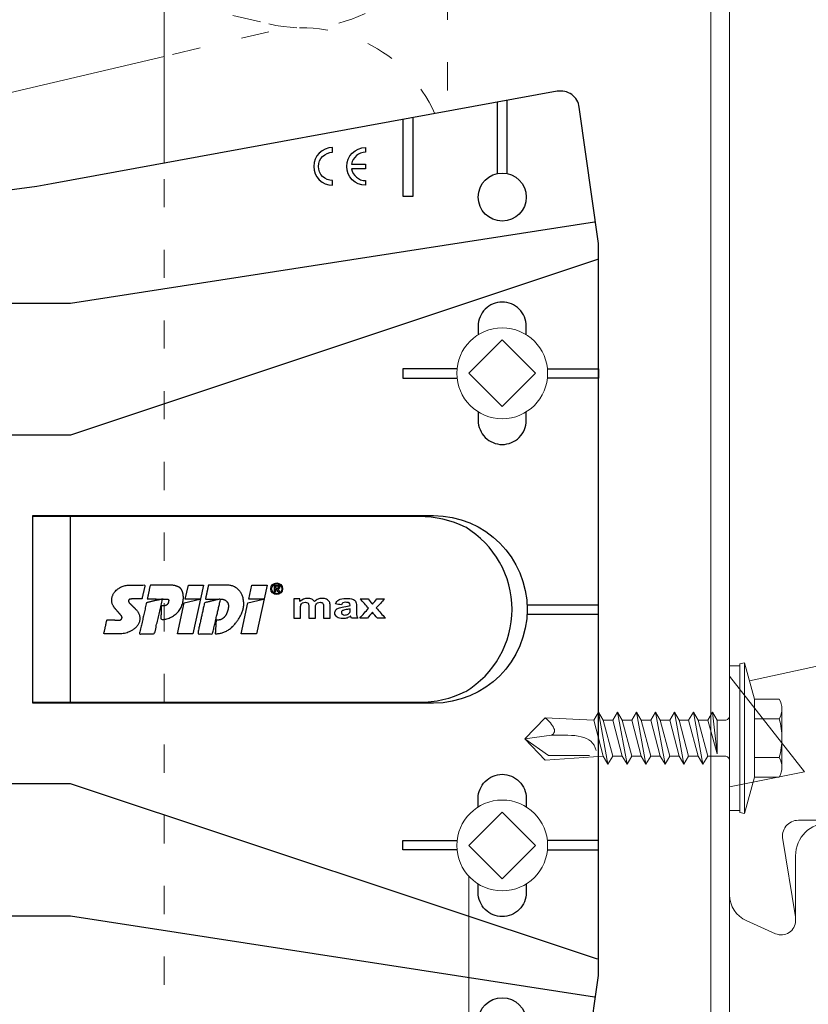
# Model space of a CAD drawing. Units: millimetres. Extents: x -1685 to 11423, y 4 to 6486.
# Drawn here: x 10639 to 10722, y 333 to 438 of the extents above; entities that cross this region are included whole.
import ezdxf

# ---------------------------------------------------------------- set-up
doc = ezdxf.new("R2010")
doc.units = ezdxf.units.MM
doc.linetypes.add('ACAD_ISO03W100', pattern=[30, 12, -18])
for name, color, linetype, lineweight in [('Dämmung', 30, 'Continuous', 5), ('Fassadenbekleidung', 251, 'Continuous', 13), ('Legende', 251, 'Continuous', 5), ('Profil-T', 1, 'Continuous', 13), ('Spidi-max-Verbindungsschraube', 6, 'Continuous', 15)]:
    doc.layers.add(name, color=color, linetype=linetype, lineweight=lineweight)
doc.layers.add('Spidi-max', color=6, linetype='Continuous')

# ---------------------------------------------------------------- blocks, each defined once
blk = doc.blocks.new('A$C53AE086D')
at = {"layer": 'Spidi-max-Verbindungsschraube'}
blk.add_lwpolyline([(0, -3.54), (3.54, 0), (0, 3.54), (-3.54, 0)], close=True, dxfattribs=at)
blk.add_circle((0, 0), 4.82, dxfattribs=at)
blk = doc.blocks.new('A$C35DD05BE')
at = {"layer": 'Spidi-max'}
for p, q in [((-9.85, -54), (9.85, -54)), ((1.64, -75.87), (1.64, -75.87)), ((46.25, -99.3), (53.81, -99.3)), ((53.99, -100.3), (46.25, -100.3))]:
    blk.add_line(p, q, dxfattribs=at)
for points in [[(-44, -2), (-44, -39.37, -0.045289), (-45.14, -51.97), (-54.97, -105.64, 0.426575), (-53.28, -107.98), (-38.84, -110), (38.84, -110), (53.28, -107.98, 0.426575), (54.97, -105.64), (45.14, -51.97, -0.045289), (44, -39.37), (44, -2)], [(-9.85, -50), (-9.85, -90.97, 0.11681), (-8.71, -95.92)], [(8.71, -95.92, 0.117533), (9.85, -90.97), (9.85, -50)], [(45, -85.3, -1), (49, -85.3), (48.5, -85.3, 0.365977), (47.25, -83.82), (47.25, -85.3), (46.75, -85.3), (46.75, -83.82, 0.365977), (45.5, -85.3), (45, -85.3)], [(-29.14, -102.35), (-30.05, -102.35, -0.414214), (-32.6, -99.8), (-32.6, -99.8, -0.414214), (-30.05, -97.25), (-29.14, -97.25)], [(-20.96, -97.25), (-20.05, -97.25, -0.414214), (-17.5, -99.8), (-17.5, -99.8, -0.414214), (-20.05, -102.35), (-20.96, -102.35)], [(20.96, -97.25), (20.05, -97.25, 0.414214), (17.5, -99.8), (17.5, -99.8, 0.414214), (20.05, -102.35), (20.96, -102.35)], [(29.14, -102.35), (30.05, -102.35, 0.414214), (32.6, -99.8), (32.6, -99.8, 0.414214), (30.05, -97.25), (29.14, -97.25)]]:
    blk.add_lwpolyline(points, format="xyb", dxfattribs=at)
for points in [[(-32.5, -5.8), (-32.5, -54), (-41.11, -109.58)], [(-37.13, -109.9), (-18.5, -54), (-18.5, -5.8)], [(37.13, -109.9), (18.5, -54), (18.5, -5.8)], [(32.5, -5.8), (32.5, -54), (41.11, -109.58)], [(-25.53, -95.01), (-25.53, -89.25), (-24.52, -89.25), (-24.52, -95.01)], [(25.52, -95.01), (25.52, -89.25), (24.52, -89.25), (24.52, -95.01)], [(52.16, -90.3), (43.8, -90.3), (43.8, -89.3), (51.98, -89.3)], [(-0.5, -102.44), (-0.5, -110)], [(0.5, -102.44), (0.5, -110)], [(-25.53, -104.59), (-25.53, -110), (-24.52, -110), (-24.52, -104.59)], [(25.52, -104.59), (25.52, -110), (24.52, -110), (24.52, -104.59)]]:
    blk.add_lwpolyline(points, dxfattribs=at)
for points in [[(9.95, -50), (9.95, -92.5, -1), (-9.95, -92.5), (-9.95, -50)], [(2.24, -75.73), (2.24, -75.99, 0.414214), (2.31, -76.06), (2.36, -76.06, 0.414214), (2.47, -75.95), (2.47, -75.73)], [(45.5, -81.8, -1), (48.5, -81.8), (49, -81.8, 1), (45, -81.8)]]:
    blk.add_lwpolyline(points, format="xyb", close=True, dxfattribs=at)
for points in [[(-2.6, -66.98), (-2.6, -65.34), (0.68, -66.06), (1.1, -67.71), (1.1, -66.17), (2.57, -66.51), (2.57, -68.12)], [(-2.61, -73.71), (-2.61, -72.09), (0.7, -72.82), (1.1, -74.47), (1.1, -72.91), (2.57, -73.22), (2.57, -74.86)]]:
    blk.add_lwpolyline(points, close=True, dxfattribs=at)
for centre in [(-43.75, -99.8), (43.75, -99.8)]:
    blk.add_circle(centre, 2.55, dxfattribs=at)
blk.add_arc((0, -90.67), 10.17, 211.092, 328.908, dxfattribs=at)
for centre, major_axis in [((2.19, -75.87), (-0.622, 0)), ((2.18, -75.87), (-0.535, 0))]:
    blk.add_ellipse(centre, major_axis=major_axis, ratio=0.999391, dxfattribs=at)
for points, weights, knots in [([(0.71, -60.21), (0.82, -60.11), (0.96, -60.16), (1.1, -60.22), (1.1, -60.37), (1.11, -60.97), (1.12, -61.57), (1.85, -61.74), (2.58, -61.91), (2.58, -61.08), (2.58, -60.24), (2.58, -59.22), (1.76, -58.62), (0.92, -58), (0.14, -58.68), (-0.27, -59.04), (-0.68, -59.39), (-0.81, -59.51), (-0.98, -59.43), (-1.14, -59.35), (-1.14, -59.17), (-1.12, -58.51), (-1.11, -57.85), (-1.86, -57.69), (-2.61, -57.53), (-2.61, -58.35), (-2.61, -59.17), (-2.61, -60.23), (-1.86, -60.98), (-0.95, -61.88), (-0.05, -60.98), (0.33, -60.6), (0.71, -60.21)], [1, 0.833159098896, 1, 0.833159098896, 1, 1, 1, 1, 1, 1, 1, 0.892007878307, 1, 0.781230196943, 1, 1, 1, 0.838345938966, 1, 0.838345938966, 1, 1, 1, 1, 1, 1, 1, 0.923864048308, 1, 0.707163998231, 1, 1, 1], [0, 0, 0, 1.172001, 1.172001, 2.344003, 2.344003, 3.344003, 3.344003, 4.344003, 4.344003, 5.344003, 5.344003, 6.28206, 6.28206, 7.630384, 7.630384, 8.630384, 8.630384, 9.783493, 9.783493, 10.936602, 10.936602, 11.936602, 11.936602, 12.936602, 12.936602, 13.936602, 13.936602, 14.722081, 14.722081, 16.292715, 16.292715, 17.292715, 17.292715, 17.292715]), ([(2.58, -64.54), (2.58, -65.01), (2.39, -65.44), (2.29, -65.68), (2.06, -65.79), (1.81, -65.92), (1.53, -65.95), (0.47, -66.08), (-0.31, -65.36), (-1.1, -64.64), (-1.07, -63.58), (-0.35, -63.6), (0.37, -63.62), (0.37, -63.76), (0.37, -63.9), (0.37, -63.9), (0.37, -63.9), (0.37, -64.33), (0.8, -64.39), (0.87, -64.4), (0.94, -64.41), (1, -64.42), (1.05, -64.38), (1.09, -64.34), (1.09, -64.28), (1.1, -64.02), (1.1, -63.76), (1.1, -63.76), (1.1, -63.75), (-0.75, -63.33), (-2.59, -62.9), (-2.59, -62.11), (-2.59, -61.31), (-0.95, -61.68), (0.7, -62.05), (0.9, -62.88), (1.1, -63.72), (1.1, -62.93), (1.11, -62.14), (1.11, -62.14), (1.11, -62.14), (1.84, -62.29), (2.58, -62.45), (2.58, -63.49), (2.58, -64.54)], [1, 0.979000926488, 1, 0.941476822174, 1, 0.984067991807, 1, 0.909611274342, 1, 0.909611274342, 1, 1, 1, 1, 1, 1, 1, 0.751802319127, 1, 1, 1, 0.911623726072, 1, 0.911623726072, 1, 1, 1, 1, 1, 1, 1, 1, 1, 1, 1, 1, 1, 1, 1, 1, 1, 1, 1, 1, 1], [0, 0, 0, 0.41059, 0.41059, 1.098212, 1.098212, 1.455698, 1.455698, 2.312595, 2.312595, 3.169493, 3.169493, 4.169493, 4.169493, 5.169493, 5.169493, 6.169493, 6.169493, 7.609504, 7.609504, 8.609504, 8.609504, 9.456662, 9.456662, 10.30382, 10.30382, 11.30382, 11.30382, 12.30382, 12.30382, 13.30382, 13.30382, 14.30382, 14.30382, 15.30382, 15.30382, 16.30382, 16.30382, 17.30382, 17.30382, 18.30382, 18.30382, 19.30382, 19.30382, 20.30382, 20.30382, 20.30382]), ([(2.58, -70.6), (2.58, -71.84), (1.4, -72.24), (0.47, -72.56), (-0.43, -72.15), (-1.22, -71.79), (-1.84, -71.17), (-2.59, -70.42), (-2.59, -69.35), (-1.86, -69.4), (-1.13, -69.44), (-1.13, -69.58), (-1.13, -69.71), (-1.13, -69.71), (-1.13, -69.71), (-1.13, -69.86), (-1.06, -70), (-0.86, -70.37), (-0.47, -70.55), (-0.12, -70.7), (0.25, -70.75), (0.58, -70.79), (0.83, -70.57), (1.09, -70.35), (1.09, -70.02), (1.09, -70.02), (1.09, -70.01), (1.09, -69.96), (1.09, -69.91), (-0.76, -69.49), (-2.6, -69.06), (-2.6, -68.27), (-2.6, -67.48), (-0.95, -67.85), (0.7, -68.21), (0.9, -69.03), (1.1, -69.84), (1.1, -69.08), (1.1, -68.31), (1.84, -68.47), (2.58, -68.63), (2.58, -69.61), (2.58, -70.6)], [1, 0.812378627009, 1, 0.930220274156, 1, 0.983752911424, 1, 0.924173742665, 1, 1, 1, 1, 1, 1, 1, 0.969846619907, 1, 0.94539425745, 1, 0.989944802374, 1, 0.910899262729, 1, 0.910899262729, 1, 1, 1, 1, 1, 1, 1, 1, 1, 1, 1, 1, 1, 1, 1, 1, 1, 1, 1], [0, 0, 0, 1.245153, 1.245153, 1.996721, 1.996721, 2.357734, 2.357734, 3.141593, 3.141593, 4.141593, 4.141593, 5.141593, 5.141593, 6.141593, 6.141593, 6.633984, 6.633984, 7.297972, 7.297972, 7.581833, 7.581833, 8.432509, 8.432509, 9.283185, 9.283185, 10.283185, 10.283185, 11.283185, 11.283185, 12.283185, 12.283185, 13.283185, 13.283185, 14.283185, 14.283185, 15.283185, 15.283185, 16.283185, 16.283185, 17.283185, 17.283185, 18.283185, 18.283185, 18.283185]), ([(2.16, -76.02), (2.18, -76.17), (2.32, -76.17), (2.35, -76.17), (2.38, -76.17), (2.55, -76.17), (2.55, -75.99), (2.55, -75.8), (2.55, -75.62), (2.2, -75.62), (1.84, -75.62), (1.84, -75.67), (1.84, -75.73), (1.99, -75.73), (2.14, -75.73), (2.14, -75.81), (2.14, -75.89), (1.99, -75.95), (1.84, -76.02), (1.84, -76.1), (1.84, -76.17), (2, -76.1), (2.16, -76.02)], [1, 0.752468934624, 1, 1, 1, 0.707106781187, 1, 1, 1, 1, 1, 1, 1, 1, 1, 1, 1, 1, 1, 1, 1, 1, 1], [0, 0, 0, 1.437987, 1.437987, 2.437987, 2.437987, 4.008784, 4.008784, 5.008784, 5.008784, 6.008784, 6.008784, 7.008784, 7.008784, 8.008784, 8.008784, 9.008784, 9.008784, 10.008784, 10.008784, 11.008784, 11.008784, 12.008784, 12.008784, 12.008784])]:
    blk.add_rational_spline(points, weights, degree=2, knots=knots, dxfattribs=at)
for points, knots in [([(0.48, -80.02), (0.39, -79.98), (0.24, -79.97), (-0.28, -79.97), (-0.61, -79.97), (-0.94, -79.97), (-0.94, -79.74), (-0.94, -79.51), (-0.94, -79.28), (-0.56, -79.28), (-0.18, -79.28), (0.39, -79.28), (0.52, -79.26), (0.64, -79.22), (0.68, -79.18), (0.74, -79.07), (0.75, -79), (0.75, -78.81), (0.73, -78.71), (0.64, -78.54), (0.57, -78.48), (0.4, -78.41), (0.26, -78.39), (-0.27, -78.39), (-0.6, -78.39), (-0.94, -78.39), (-0.94, -78.16), (-0.94, -77.93), (-0.94, -77.7), (-0.25, -77.7), (0.43, -77.7), (1.12, -77.7), (1.12, -77.91), (1.12, -78.13), (1.12, -78.34), (1.03, -78.34), (0.93, -78.34), (0.84, -78.34), (1.06, -78.57), (1.17, -78.84), (1.17, -79.32), (1.14, -79.46), (1.03, -79.71), (0.95, -79.81), (0.84, -79.88), (0.95, -80), (1.03, -80.12), (1.14, -80.39), (1.17, -80.53), (1.17, -80.87), (1.13, -81.03), (1.01, -81.3), (0.92, -81.4), (0.8, -81.46), (0.72, -81.51), (0.57, -81.53), (-0.06, -81.53), (-0.5, -81.53), (-0.94, -81.53), (-0.94, -81.3), (-0.94, -81.07), (-0.94, -80.84), (-0.54, -80.84), (-0.15, -80.84), (0.44, -80.84), (0.57, -80.82), (0.71, -80.71), (0.75, -80.61), (0.75, -80.38), (0.73, -80.29), (0.63, -80.12), (0.57, -80.06), (0.48, -80.02)], [0, 0, 0, 0, 0.369787, 0.369787, 1, 1, 1, 2, 2, 2, 2.178024, 2.178024, 2.272657, 2.272657, 2.36729, 2.36729, 2.461923, 2.461923, 2.576271, 2.576271, 2.690619, 2.690619, 2.80579, 2.80579, 3, 3, 3, 4, 4, 4, 5, 5, 5, 6, 6, 6, 7, 7, 7, 7.48263, 7.48263, 7.740222, 7.740222, 8, 8, 8, 8.220005, 8.220005, 8.439589, 8.439589, 8.719795, 8.719795, 9, 9, 9, 9.309042, 9.309042, 10, 10, 10, 11, 11, 11, 11.312367, 11.312367, 11.474435, 11.474435, 11.688909, 11.688909, 11.843806, 11.843806, 12, 12, 12, 12]), ([(0.41, -83.66), (0.36, -83.53), (0.32, -83.31), (0.24, -82.75), (0.19, -82.56), (0.1, -82.31), (0.03, -82.21), (-0.15, -82.07), (-0.26, -82.04), (-0.55, -82.04), (-0.7, -82.12), (-0.92, -82.42), (-0.98, -82.63), (-0.98, -83.06), (-0.96, -83.2), (-0.87, -83.47), (-0.8, -83.59), (-0.71, -83.71), (-0.72, -83.72), (-0.74, -83.72), (-0.85, -83.76), (-0.9, -83.78), (-0.94, -83.8), (-0.94, -84.03), (-0.94, -84.25), (-0.94, -84.48), (-0.84, -84.42), (-0.75, -84.38), (-0.57, -84.34), (-0.44, -84.33), (-0.26, -84.33), (-0.05, -84.33), (0.16, -84.33), (0.37, -84.33), (0.61, -84.33), (0.77, -84.3), (0.95, -84.18), (1.02, -84.07), (1.14, -83.77), (1.17, -83.54), (1.17, -82.9), (1.12, -82.64), (0.93, -82.3), (0.78, -82.18), (0.58, -82.11), (0.55, -82.32), (0.52, -82.53), (0.49, -82.73), (0.59, -82.78), (0.65, -82.83), (0.69, -82.9), (0.73, -82.97), (0.75, -83.07), (0.75, -83.37), (0.73, -83.49), (0.64, -83.62), (0.56, -83.66), (0.44, -83.66), (0.42, -83.66), (0.41, -83.66)], [0, 0, 0, 0, 0.148041, 0.148041, 0.258062, 0.258062, 0.368783, 0.368783, 0.478961, 0.478961, 0.645605, 0.645605, 0.812249, 0.812249, 0.906414, 0.906414, 1, 1, 1, 1.314965, 1.314965, 2, 2, 2, 3, 3, 3, 3.5, 3.5, 4, 4, 4, 5, 5, 5, 5.191958, 5.191958, 5.384852, 5.384852, 5.576718, 5.576718, 5.788116, 5.788116, 6, 6, 6, 7, 7, 7, 8, 8, 8, 8.236773, 8.236773, 8.589262, 8.589262, 8.939932, 8.939932, 9, 9, 9, 9]), ([(-0.5, -83.47), (-0.57, -83.35), (-0.6, -83.23), (-0.6, -83), (-0.57, -82.91), (-0.46, -82.76), (-0.39, -82.73), (-0.24, -82.73), (-0.18, -82.77), (-0.13, -82.86), (-0.1, -82.92), (-0.06, -83.05), (-0.03, -83.24), (0, -83.43), (0.03, -83.57), (0.05, -83.66), (0.02, -83.66), (-0.02, -83.66), (-0.19, -83.66), (-0.28, -83.65), (-0.32, -83.63), (-0.39, -83.6), (-0.45, -83.55), (-0.5, -83.47)], [0, 0, 0, 0, 0.272153, 0.272153, 0.516082, 0.516082, 0.756894, 0.756894, 1, 1, 1, 2, 2, 2, 3, 3, 3, 3.216255, 3.216255, 4, 4, 4, 5, 5, 5, 5]), ([(-0.94, -84.68), (-0.94, -84.95), (-0.94, -85.22), (-0.94, -85.49), (-0.72, -85.67), (-0.51, -85.84), (-0.3, -86.02), (-0.51, -86.2), (-0.72, -86.38), (-0.94, -86.55), (-0.94, -86.83), (-0.94, -87.12), (-0.94, -87.4), (-0.57, -87.08), (-0.21, -86.76), (0.15, -86.43), (0.47, -86.73), (0.8, -87.02), (1.12, -87.32), (1.12, -87.05), (1.12, -86.78), (1.12, -86.51), (0.93, -86.35), (0.74, -86.18), (0.55, -86.02), (0.74, -85.87), (0.93, -85.71), (1.12, -85.56), (1.12, -85.28), (1.12, -85), (1.12, -84.72), (0.79, -85.02), (0.46, -85.32), (0.12, -85.62), (-0.23, -85.31), (-0.58, -84.99), (-0.94, -84.68)], [0, 0, 0, 0, 1, 1, 1, 2, 2, 2, 3, 3, 3, 4, 4, 4, 5, 5, 5, 6, 6, 6, 7, 7, 7, 8, 8, 8, 9, 9, 9, 10, 10, 10, 11, 11, 11, 12, 12, 12, 12])]:
    blk.add_open_spline(points, degree=3, knots=knots, dxfattribs=at)
blk = doc.blocks.new('A$C2F906A9F')
at = {"layer": 'Profil-T'}
for points in [[(-60, -33.88), (-60, -8.14)], [(-2, -186.71), (-2, -8.14)], [(0, -186.71), (0, -8.14)]]:
    blk.add_lwpolyline(points, dxfattribs=at)
at = {"layer": 'Profil-T', "linetype": 'ACAD_ISO03W100', "ltscale": 0.25}
blk.add_lwpolyline([(-60, -128.54), (-60, -33.88)], dxfattribs=at)
blk = doc.blocks.new('A$C4AD739B4')
at = {"layer": 'Spidi-max-Verbindungsschraube'}
for p, q in [((8, -1.6), (-8, -1.6)), ((7.9, -1.1), (-7.9, -1.1)), ((-3.31, -1.6), (3.31, -1.6)), ((-4.13, -2.64), (-4.13, -5.28)), ((-2.06, -2.64), (-2.06, -5.28)), ((2.06, -2.64), (2.06, -5.28)), ((4.13, -2.64), (4.13, -5.28)), ((-3.1, -5.55), (3.1, -5.55))]:
    blk.add_line(p, q, dxfattribs=at)
for points in [[(-2.39, 0, 0.414214), (-1.91, 0.48)], [(1.91, 0.48, 0.414214), (2.39, 0)], [(-4.13, -5.28, 0.266469), (-2.06, -5.28)], [(-2.06, -5.28, 0.133235), (2.06, -5.28)], [(2.06, -5.28, 0.266469), (4.13, -5.28)]]:
    blk.add_lwpolyline(points, format="xyb", dxfattribs=at)
blk.add_lwpolyline([(7.67, 0), (-7.67, 0), (-7.67, -1.1), (7.67, -1.1)], close=True, dxfattribs=at)
for points in [[(-8, -1.6), (-7.9, -1.1)], [(-8, -1.6), (-4.13, -2.64)], [(4.13, -2.64), (8, -1.6)], [(8, -1.6), (7.9, -1.1)], [(-4.13, -2.64), (4.13, -2.64)]]:
    blk.add_lwpolyline(points, dxfattribs=at)
for points in [[(-0.09, 21.73), (-0.09, 21.73), (-2.34, 19.55), (-2.34, 19.55)], [(-0.09, 21.73), (-0.09, 21.73), (-1.83, 19.21), (-1.83, 19.21)], [(-0.09, 21.73), (-0.09, 21.73), (2.16, 19.55), (2.16, 19.55)], [(-0.09, 21.73), (-0.09, 21.73), (0.31, 18.88), (0.31, 18.88)], [(-2.34, 19.55), (-2.34, 19.55), (-1.91, 13.4), (-1.91, 13.4)], [(-1.83, 19.21), (-1.83, 19.21), (-1.83, 14.85), (-1.83, 14.85)], [(0.31, 18.88), (0.36, 16.43), (0.39, 14.54), (-1.32, 14.17)], [(0.31, 18.88), (0.31, 18.88), (0.39, 18.77), (0.39, 18.77)], [(1.3, 18.77), (1.3, 18.77), (1.46, 18.88), (1.46, 18.88)], [(1.46, 18.88), (1.46, 18.88), (1.62, 19.01), (1.62, 19.01)], [(1.62, 19.01), (1.62, 19.01), (1.79, 19.16), (1.79, 19.16)], [(1.79, 19.16), (1.79, 19.16), (1.97, 19.34), (1.97, 19.34)], [(2.16, 19.55), (2.16, 19.55), (1.91, 14.41), (1.91, 14.41)], [(1.97, 19.34), (1.97, 19.34), (2.15, 19.55), (2.15, 19.55)], [(0.39, 18.77), (0.39, 18.77), (0.47, 18.68), (0.47, 18.68)], [(0.47, 18.68), (0.47, 18.68), (0.56, 18.63), (0.56, 18.63)], [(0.56, 18.63), (0.56, 18.63), (0.67, 18.59), (0.67, 18.59)], [(0.67, 18.59), (0.67, 18.59), (0.78, 18.58), (0.78, 18.58)], [(0.78, 18.58), (0.78, 18.58), (0.9, 18.59), (0.9, 18.59)], [(0.9, 18.59), (0.9, 18.59), (1.02, 18.63), (1.02, 18.63)], [(1.02, 18.63), (1.02, 18.63), (1.16, 18.68), (1.16, 18.68)], [(1.16, 18.68), (1.16, 18.68), (1.3, 18.77), (1.3, 18.77)], [(-2.75, 12.9), (-2.75, 12.9), (2.75, 13.9), (2.75, 13.9)], [(-1.91, 13.4), (-1.91, 13.4), (1.91, 14.41), (1.91, 14.41)], [(2.75, 13.9), (2.75, 13.9), (1.91, 14.41), (1.91, 14.41)], [(2.75, 13.9), (2.75, 13.9), (1.91, 13.4), (1.91, 13.4)], [(-2.75, 12.9), (-2.75, 12.9), (-1.91, 13.4), (-1.91, 13.4)], [(-2.75, 12.9), (-2.75, 12.9), (-1.91, 12.39), (-1.91, 12.39)], [(-1.91, 12.39), (-1.91, 12.39), (1.91, 13.4), (1.91, 13.4)], [(1.91, 12.39), (1.91, 12.39), (1.91, 13.4), (1.91, 13.4)], [(-2.75, 10.88), (-2.75, 10.88), (2.75, 11.89), (2.75, 11.89)], [(-1.91, 11.39), (-1.91, 11.39), (1.91, 12.39), (1.91, 12.39)], [(-1.91, 11.39), (-1.91, 11.39), (-1.91, 12.39), (-1.91, 12.39)], [(2.75, 11.89), (2.75, 11.89), (1.91, 12.39), (1.91, 12.39)], [(2.75, 11.89), (2.75, 11.89), (1.91, 11.39), (1.91, 11.39)], [(-2.75, 10.88), (-2.75, 10.88), (-1.91, 11.39), (-1.91, 11.39)], [(-2.75, 10.88), (-2.75, 10.88), (-1.91, 10.38), (-1.91, 10.38)], [(1.91, 11.39), (1.91, 11.39), (-1.91, 10.38), (-1.91, 10.38)], [(1.91, 10.38), (1.91, 10.38), (1.91, 11.39), (1.91, 11.39)], [(-2.75, 8.87), (-2.75, 8.87), (2.75, 9.88), (2.75, 9.88)], [(-1.91, 9.37), (-1.91, 9.37), (-1.91, 10.38), (-1.91, 10.38)], [(-1.91, 9.37), (-1.91, 9.37), (1.91, 10.38), (1.91, 10.38)], [(2.75, 9.88), (2.75, 9.88), (1.91, 10.38), (1.91, 10.38)], [(2.75, 9.88), (2.75, 9.88), (1.91, 9.37), (1.91, 9.37)], [(-2.75, 8.87), (-2.75, 8.87), (-1.91, 9.37), (-1.91, 9.37)], [(-1.91, 8.37), (-1.91, 8.37), (-2.75, 8.87), (-2.75, 8.87)], [(1.91, 9.37), (1.91, 9.37), (-1.91, 8.37), (-1.91, 8.37)], [(1.91, 8.37), (1.91, 8.37), (-1.91, 7.36), (-1.91, 7.36)], [(-1.91, 7.36), (-1.91, 7.36), (-1.91, 8.37), (-1.91, 8.37)], [(1.91, 8.37), (1.91, 8.37), (1.91, 9.37), (1.91, 9.37)], [(2.75, 7.86), (2.75, 7.86), (1.91, 8.37), (1.91, 8.37)], [(-2.75, 6.85), (-2.75, 6.85), (2.75, 7.86), (2.75, 7.86)], [(-2.75, 6.85), (-2.75, 6.85), (-1.91, 7.36), (-1.91, 7.36)], [(-1.91, 6.35), (-1.91, 6.35), (1.91, 7.36), (1.91, 7.36)], [(2.75, 7.86), (2.75, 7.86), (1.91, 7.36), (1.91, 7.36)], [(1.91, 6.35), (1.91, 6.35), (1.91, 7.36), (1.91, 7.36)], [(-2.75, 6.85), (-2.75, 6.85), (-1.91, 6.35), (-1.91, 6.35)], [(-1.91, 5.34), (-1.91, 5.34), (1.91, 6.35), (1.91, 6.35)], [(-1.91, 5.34), (-1.91, 5.34), (-1.91, 6.35), (-1.91, 6.35)], [(2.75, 5.85), (2.75, 5.85), (1.91, 6.35), (1.91, 6.35)], [(-2.75, 4.84), (-2.75, 4.84), (2.75, 5.85), (2.75, 5.85)], [(-2.75, 4.84), (-2.75, 4.84), (-1.91, 5.34), (-1.91, 5.34)], [(1.91, 5.34), (1.91, 5.34), (-1.91, 4.34), (-1.91, 4.34)], [(2.75, 5.85), (2.75, 5.85), (1.91, 5.34), (1.91, 5.34)], [(1.91, 4.34), (1.91, 4.34), (1.91, 5.34), (1.91, 5.34)], [(-2.75, 4.84), (-2.75, 4.84), (-1.91, 4.34), (-1.91, 4.34)], [(-1.91, 3.33), (-1.91, 3.33), (-1.91, 4.34), (-1.91, 4.34)], [(-1.91, 3.33), (-1.91, 3.33), (1.91, 4.34), (1.91, 4.34)], [(2.75, 3.83), (2.75, 3.83), (1.91, 4.34), (1.91, 4.34)], [(-2.75, 2.83), (-2.75, 2.83), (2.75, 3.83), (2.75, 3.83)], [(-2.75, 2.83), (-2.75, 2.83), (-1.91, 3.33), (-1.91, 3.33)], [(1.91, 3.33), (1.91, 3.33), (-1.91, 2.32), (-1.91, 2.32)], [(2.75, 3.83), (2.75, 3.83), (1.91, 3.33), (1.91, 3.33)], [(1.91, 2.32), (1.91, 2.32), (1.91, 3.33), (1.91, 3.33)], [(-1.91, 2.32), (-1.91, 2.32), (-2.75, 2.83), (-2.75, 2.83)], [(-1.91, 0.48), (-1.91, 0.48), (-1.91, 2.32), (-1.91, 2.32)], [(1.91, 2.32), (1.91, 2.32), (-1.68, 1.31), (-1.68, 1.31)], [(2.75, 1.82), (2.75, 1.82), (1.91, 2.32), (1.91, 2.32)], [(-1.68, 1.31), (-1.68, 1.31), (2.75, 1.82), (2.75, 1.82)], [(1.91, 1.31), (1.91, 1.31), (-1.68, 1.31), (-1.68, 1.31)], [(1.91, 1.31), (1.91, 1.31), (2.75, 1.82), (2.75, 1.82)], [(1.91, 0.48), (1.91, 0.48), (1.91, 1.31), (1.91, 1.31)]]:
    blk.add_open_spline(points, degree=3, dxfattribs=at)
blk = doc.blocks.new('A$Ccef4f79b')
at = {"layer": 'Dämmung', "linetype": 'ACAD_ISO03W100', "ltscale": 0.25}
for p, q in [((-30.08, 170.23), (-18.96, 167.62)), ((-18.96, 166.8), (-30.08, 164.18))]:
    blk.add_line(p, q, dxfattribs=at)
at = {"layer": 'Dämmung'}
blk.add_line((-30.08, 164.18), (-81.04, 152.19), dxfattribs=at)
at = {"layer": 'Dämmung', "linetype": 'ACAD_ISO03W100', "ltscale": 0.25}
blk.add_lwpolyline([(0, 178.56), (0, 158.34)], dxfattribs=at)
for centre, start, end in [((-15.43, 182.64), 256.7595, 344.6986), ((-15.43, 151.78), 24.1384, 103.2405)]:
    blk.add_arc(centre, 15.43, start, end, dxfattribs=at)

msp = doc.modelspace()

# ---------------------------------------------------------------- linework, layer by layer
at = {"layer": 'Fassadenbekleidung'}
msp.add_line((10721.998, 357.962), (10714.05, 368.113), dxfattribs=at)
for points in [[(10714.05, 578.162), (10714.05, 544.917, 0.2962135), (10715.83, 542.177), (10718.94, 540.792, 0.5429557), (10721.05, 542.162), (10721.05, 549.062, -1), (10728.05, 549.062), (10728.05, 526.162, 0.4142136), (10730.05, 524.162), (10732.55, 524.162, -0.4142136), (10735.05, 521.662), (10735.05, 521.413), (10735.047, 342.793, -0.3984977), (10732.55, 340.428), (10731.204, 340.428, -0.3864783), (10728.716, 342.689), (10727.96, 350.567, 0.3864783), (10725.472, 352.828), (10721.359, 352.828, 0.4776708), (10719.697, 350.771), (10721.007, 342.777, -0.0596311), (10721.041, 341.994)], [(10714.05, 378.162), (10714.05, 344.917, 0.2962135), (10715.83, 342.177), (10718.94, 340.792, 0.5429557), (10721.05, 342.162), (10721.05, 349.062, -1), (10728.05, 349.062), (10728.05, 326.162, 0.4142136), (10730.05, 324.162), (10732.55, 324.162, -0.4142136), (10735.05, 321.662), (10735.05, 321.413), (10735.049, 269.703)]]:
    msp.add_lwpolyline(points, format="xyb", dxfattribs=at)
msp.add_lwpolyline([(10714.05, 356.362), (10721.998, 357.962)], dxfattribs=at)
at = {"layer": 'Legende'}
for points in [[(10716.173, 367.604), (10729.687, 370.547)], [(10686.392, 346.884), (10686.392, 269.703)]]:
    msp.add_lwpolyline(points, dxfattribs=at)

# ---------------------------------------------------------------- block references
at = {"layer": 'Dämmung'}
msp.add_blockref('A$Ccef4f79b', (10684.13, 269.703), dxfattribs=at)
at = {"layer": 'Profil-T'}
msp.add_blockref('A$C2F906A9F', (10714.05, 456.409), dxfattribs=at)
at = {"layer": 'Spidi-max', "rotation": 90}
msp.add_blockref('A$C35DD05BE', (10590.13, 375.203), dxfattribs=at)
at = {"layer": 'Spidi-max-Verbindungsschraube'}
for name, p, rotation in [('A$C53AE086D', (10689.93, 400.253), 89.99999999999999), ('A$C4AD739B4', (10714.051, 361.54), 90), ('A$C53AE086D', (10689.93, 350.153), 89.99999999999999)]:
    msp.add_blockref(name, p, dxfattribs=dict(at, rotation=rotation))

doc.saveas('drawing.dxf')
